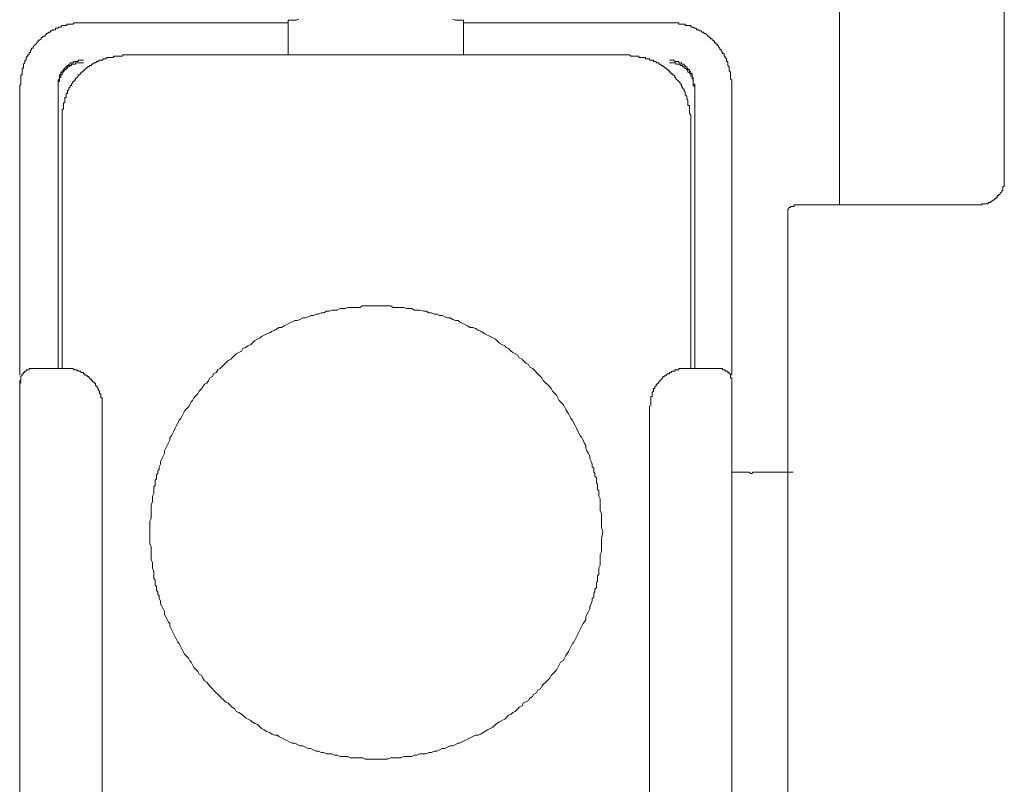
# Model space of a CAD drawing. Units: inches. Extents: x -1637 to 2102, y -322 to 1469.
# Drawn here: x -932 to -854, y 441 to 502 of the extents above; entities that cross this region are included whole.
import ezdxf

# ---------------------------------------------------------------- set-up
doc = ezdxf.new("R2010")
doc.units = ezdxf.units.IN
doc.header["$MEASUREMENT"] = 0
doc.layers.add('图层 1', color=7, linetype='Continuous')

msp = doc.modelspace()

# ---------------------------------------------------------------- linework, layer by layer
at = {"layer": '图层 1', "color": 7, "lineweight": 9}
for points in [[(-853.632, 489.171), (-853.632, 630.209)], [(-866.728, 524.775), (-866.728, 487.176)], [(-909.725, 501.955), (-909.926, 501.857), (-910.141, 501.857), (-910.355, 501.857), (-910.569, 501.857)], [(-910.569, 501.857), (-910.569, 499.115)], [(-896.622, 501.857), (-896.837, 501.857), (-897.051, 501.857), (-897.253, 501.857), (-897.473, 501.955)], [(-896.622, 499.115), (-896.622, 501.857)], [(-926.835, 501.649), (-926.933, 501.649), (-927.147, 501.649), (-927.257, 501.649), (-927.367, 501.649), (-927.477, 501.649), (-927.581, 501.649), (-927.686, 501.539), (-927.783, 501.539), (-927.9, 501.539), (-927.998, 501.539), (-928.096, 501.539), (-928.212, 501.435), (-928.31, 501.435), (-928.42, 501.435), (-928.518, 501.435), (-928.628, 501.324), (-928.732, 501.324), (-928.848, 501.324), (-928.848, 501.22), (-928.946, 501.22), (-929.062, 501.22), (-929.062, 501.11), (-929.16, 501.11), (-929.258, 501.11), (-929.368, 501.012), (-929.466, 501.012), (-929.466, 500.902), (-929.576, 500.902), (-929.68, 500.804), (-929.791, 500.804), (-929.791, 500.7), (-929.889, 500.7), (-929.889, 500.584), (-930.011, 500.584), (-930.109, 500.486), (-930.201, 500.486), (-930.201, 500.376), (-930.317, 500.272), (-930.433, 500.272), (-930.433, 500.162), (-930.531, 500.064), (-930.629, 499.954), (-930.745, 499.856), (-930.843, 499.739), (-930.843, 499.641), (-930.953, 499.641), (-930.953, 499.525), (-931.051, 499.421), (-931.051, 499.305), (-931.161, 499.305), (-931.161, 499.213), (-931.161, 499.115), (-931.272, 499.115), (-931.272, 498.999), (-931.382, 498.901), (-931.382, 498.791), (-931.382, 498.687), (-931.48, 498.687), (-931.48, 498.571), (-931.48, 498.473), (-931.596, 498.369), (-931.596, 498.265), (-931.596, 498.154), (-931.596, 498.05), (-931.694, 498.05), (-931.694, 497.934), (-931.694, 497.836), (-931.694, 497.732), (-931.694, 497.622), (-931.694, 497.53), (-931.81, 497.53), (-931.81, 497.414), (-931.81, 497.316), (-931.81, 497.2), (-931.81, 497.102), (-931.81, 496.888), (-931.81, 496.771), (-931.902, 496.68)], [(-910.569, 501.649), (-926.835, 501.649)], [(-880.246, 501.649), (-896.622, 501.649)], [(-875.296, 496.68), (-875.296, 496.771), (-875.296, 496.888), (-875.296, 497.102), (-875.394, 497.2), (-875.394, 497.316), (-875.394, 497.414), (-875.394, 497.53), (-875.394, 497.622), (-875.394, 497.732), (-875.51, 497.836), (-875.51, 497.934), (-875.51, 498.05), (-875.51, 498.154), (-875.608, 498.265), (-875.608, 498.369), (-875.608, 498.473), (-875.608, 498.571), (-875.706, 498.571), (-875.706, 498.687), (-875.706, 498.791), (-875.816, 498.901), (-875.816, 498.999), (-875.914, 498.999), (-875.914, 499.115), (-875.914, 499.213), (-876.03, 499.213), (-876.03, 499.305), (-876.128, 499.421), (-876.128, 499.525), (-876.238, 499.525), (-876.238, 499.641), (-876.342, 499.739), (-876.342, 499.856), (-876.452, 499.856), (-876.452, 499.954), (-876.562, 499.954), (-876.562, 500.064), (-876.666, 500.064), (-876.666, 500.162), (-876.764, 500.272), (-876.868, 500.272), (-876.868, 500.376), (-876.979, 500.376), (-876.979, 500.486), (-877.083, 500.486), (-877.083, 500.584), (-877.193, 500.584), (-877.291, 500.7), (-877.407, 500.804), (-877.505, 500.804), (-877.505, 500.902), (-877.609, 500.902), (-877.713, 500.902), (-877.713, 501.012), (-877.829, 501.012), (-877.933, 501.11), (-878.043, 501.11), (-878.147, 501.22), (-878.245, 501.22), (-878.355, 501.324), (-878.453, 501.324), (-878.564, 501.324), (-878.564, 501.435), (-878.668, 501.435), (-878.778, 501.435), (-878.876, 501.435), (-878.992, 501.435), (-878.992, 501.539), (-879.09, 501.539), (-879.206, 501.539), (-879.304, 501.539), (-879.402, 501.539), (-879.518, 501.539), (-879.518, 501.649), (-879.616, 501.649), (-879.732, 501.649), (-879.83, 501.649), (-879.94, 501.649), (-880.044, 501.649), (-880.149, 501.649), (-880.246, 501.649)], [(-926.835, 498.687), (-926.933, 498.687), (-927.043, 498.687), (-927.147, 498.687), (-927.257, 498.687), (-927.257, 498.571), (-927.367, 498.571), (-927.477, 498.571), (-927.581, 498.571), (-927.686, 498.473), (-927.783, 498.473), (-927.9, 498.473), (-927.9, 498.369), (-927.998, 498.369), (-927.998, 498.265), (-928.096, 498.265), (-928.212, 498.154), (-928.31, 498.05), (-928.42, 497.934), (-928.42, 497.836), (-928.518, 497.836), (-928.518, 497.732), (-928.628, 497.732), (-928.628, 497.622), (-928.628, 497.53), (-928.732, 497.53), (-928.732, 497.414), (-928.732, 497.316), (-928.732, 497.2), (-928.848, 497.102), (-928.848, 496.992), (-928.848, 496.888), (-928.848, 496.771), (-928.848, 496.68)], [(-923.561, 499.115), (-923.665, 499.115), (-923.763, 498.999), (-923.879, 498.999), (-924.087, 498.999), (-924.191, 498.999), (-924.295, 498.999), (-924.393, 498.999), (-924.509, 498.901), (-924.613, 498.901), (-924.724, 498.901), (-924.828, 498.901), (-924.944, 498.901), (-925.042, 498.791), (-925.134, 498.791), (-925.25, 498.791), (-925.348, 498.687), (-925.458, 498.687), (-925.562, 498.687), (-925.672, 498.571), (-925.776, 498.571), (-925.886, 498.473), (-925.984, 498.473), (-926.101, 498.369), (-926.205, 498.369), (-926.205, 498.265), (-926.315, 498.265), (-926.413, 498.154), (-926.529, 498.154), (-926.529, 498.05), (-926.627, 498.05), (-926.725, 497.934), (-926.835, 497.836), (-926.933, 497.732), (-927.043, 497.732), (-927.043, 497.622), (-927.147, 497.53), (-927.257, 497.53), (-927.257, 497.414), (-927.367, 497.316), (-927.477, 497.2), (-927.477, 497.102), (-927.581, 497.102), (-927.581, 496.992), (-927.686, 496.992), (-927.686, 496.888), (-927.783, 496.771), (-927.783, 496.68), (-927.9, 496.68), (-927.9, 496.576), (-927.998, 496.465), (-927.998, 496.361), (-928.096, 496.251), (-928.096, 496.153), (-928.096, 496.037), (-928.212, 496.037), (-928.212, 495.939), (-928.212, 495.835), (-928.212, 495.731), (-928.31, 495.731), (-928.31, 495.621), (-928.31, 495.517), (-928.31, 495.401), (-928.31, 495.303), (-928.42, 495.303), (-928.42, 495.205), (-928.42, 495.088), (-928.42, 494.997), (-928.42, 494.88), (-928.42, 494.783), (-928.518, 494.783), (-928.518, 494.666), (-928.518, 494.568), (-928.518, 494.458), (-928.518, 494.354), (-928.518, 494.146), (-928.518, 494.042)], [(-923.561, 499.115), (-883.637, 499.115)], [(-878.564, 494.042), (-878.564, 494.146), (-878.564, 494.354), (-878.668, 494.458), (-878.668, 494.568), (-878.668, 494.666), (-878.668, 494.783), (-878.668, 494.88), (-878.668, 494.997), (-878.668, 495.088), (-878.778, 495.088), (-878.778, 495.205), (-878.778, 495.303), (-878.778, 495.401), (-878.778, 495.517), (-878.876, 495.621), (-878.876, 495.731), (-878.876, 495.835), (-878.992, 495.939), (-878.992, 496.037), (-878.992, 496.153), (-879.09, 496.251), (-879.09, 496.361), (-879.206, 496.465), (-879.206, 496.576), (-879.304, 496.576), (-879.304, 496.68), (-879.304, 496.771), (-879.402, 496.771), (-879.402, 496.888), (-879.518, 496.992), (-879.616, 497.102), (-879.732, 497.2), (-879.732, 497.316), (-879.83, 497.316), (-879.83, 497.414), (-879.94, 497.53), (-880.044, 497.53), (-880.044, 497.622), (-880.149, 497.622), (-880.149, 497.732), (-880.246, 497.732), (-880.246, 497.836), (-880.363, 497.836), (-880.363, 497.934), (-880.467, 497.934), (-880.467, 498.05), (-880.577, 498.05), (-880.681, 498.154), (-880.779, 498.154), (-880.779, 498.265), (-880.889, 498.265), (-880.987, 498.369), (-881.097, 498.369), (-881.097, 498.473), (-881.201, 498.473), (-881.311, 498.473), (-881.311, 498.571), (-881.409, 498.571), (-881.525, 498.571), (-881.525, 498.687), (-881.623, 498.687), (-881.733, 498.687), (-881.838, 498.687), (-881.838, 498.791), (-881.935, 498.791), (-882.046, 498.791), (-882.15, 498.791), (-882.15, 498.901), (-882.26, 498.901), (-882.364, 498.901), (-882.474, 498.901), (-882.578, 498.901), (-882.682, 498.901), (-882.682, 498.999), (-882.78, 498.999), (-882.896, 498.999), (-882.994, 498.999), (-883.11, 498.999), (-883.214, 498.999), (-883.312, 498.999), (-883.422, 499.115), (-883.637, 499.115)], [(-878.245, 496.68), (-878.245, 496.771), (-878.355, 496.771), (-878.355, 496.888), (-878.355, 496.992), (-878.355, 497.102), (-878.355, 497.2), (-878.355, 497.316), (-878.453, 497.316), (-878.453, 497.414), (-878.453, 497.53), (-878.453, 497.622), (-878.564, 497.622), (-878.564, 497.732), (-878.668, 497.836), (-878.668, 497.934), (-878.778, 497.934), (-878.778, 498.05), (-878.876, 498.05), (-878.876, 498.154), (-878.992, 498.154), (-878.992, 498.265), (-879.09, 498.265), (-879.09, 498.369), (-879.206, 498.369), (-879.304, 498.369), (-879.304, 498.473), (-879.402, 498.473), (-879.518, 498.473), (-879.518, 498.571), (-879.616, 498.571), (-879.732, 498.571), (-879.83, 498.571), (-879.94, 498.687), (-880.044, 498.687), (-880.149, 498.687), (-880.246, 498.687)], [(-928.848, 496.465), (-928.848, 496.576), (-928.848, 496.68), (-928.848, 496.771), (-928.848, 496.888), (-928.848, 496.992), (-928.732, 496.992), (-928.732, 497.102), (-928.732, 497.2), (-928.732, 497.316), (-928.628, 497.316), (-928.628, 497.414), (-928.628, 497.53), (-928.518, 497.53), (-928.518, 497.622), (-928.518, 497.732), (-928.42, 497.732), (-928.42, 497.836), (-928.31, 497.836), (-928.31, 497.934), (-928.212, 497.934), (-928.212, 498.05), (-928.096, 498.05), (-928.096, 498.154), (-927.998, 498.154), (-927.9, 498.265), (-927.783, 498.265), (-927.783, 498.369), (-927.686, 498.369), (-927.581, 498.369), (-927.477, 498.369), (-927.477, 498.473), (-927.367, 498.473), (-927.257, 498.473), (-927.147, 498.473), (-927.043, 498.473), (-926.933, 498.473), (-926.835, 498.473)], [(-880.246, 498.473), (-880.149, 498.473), (-880.044, 498.473), (-879.94, 498.473), (-879.83, 498.473), (-879.732, 498.473), (-879.732, 498.369), (-879.616, 498.369), (-879.518, 498.369), (-879.402, 498.369), (-879.402, 498.265), (-879.304, 498.265), (-879.206, 498.265), (-879.206, 498.154), (-879.09, 498.154), (-879.09, 498.05), (-878.992, 498.05), (-878.876, 497.934), (-878.778, 497.836), (-878.778, 497.732), (-878.668, 497.732), (-878.668, 497.622), (-878.564, 497.622), (-878.564, 497.53), (-878.564, 497.414), (-878.453, 497.414), (-878.453, 497.316), (-878.453, 497.2), (-878.355, 497.2), (-878.355, 497.102), (-878.355, 496.992), (-878.355, 496.888), (-878.355, 496.771), (-878.355, 496.68), (-878.245, 496.576), (-878.245, 496.465)], [(-931.902, 478.725), (-931.902, 496.68)], [(-928.848, 496.68), (-928.848, 478.725)], [(-878.245, 478.725), (-878.245, 496.68)], [(-875.296, 496.68), (-875.296, 478.725)], [(-928.518, 474.172), (-928.518, 494.042)], [(-878.564, 494.042), (-878.564, 474.172)], [(-855.64, 487.176), (-855.536, 487.176), (-855.431, 487.176), (-855.431, 487.274), (-855.334, 487.274), (-855.217, 487.274), (-855.119, 487.274), (-855.009, 487.274), (-854.905, 487.274), (-854.905, 487.366), (-854.795, 487.366), (-854.691, 487.366), (-854.691, 487.482), (-854.593, 487.482), (-854.489, 487.58), (-854.379, 487.58), (-854.379, 487.696), (-854.269, 487.696), (-854.269, 487.8), (-854.165, 487.8), (-854.165, 487.916), (-854.055, 487.916), (-854.055, 488.014), (-853.951, 488.014), (-853.951, 488.124), (-853.84, 488.222), (-853.84, 488.332), (-853.742, 488.332), (-853.742, 488.43), (-853.742, 488.547), (-853.742, 488.645), (-853.632, 488.645), (-853.632, 488.761), (-853.632, 488.859), (-853.632, 488.963), (-853.632, 489.073), (-853.632, 489.171)], [(-870.639, 487.06), (-870.639, 486.962), (-870.749, 486.962), (-870.749, 486.845), (-870.847, 486.845), (-870.847, 486.747), (-870.847, 486.637)], [(-870.639, 487.06), (-870.639, 487.06)], [(-870.541, 487.06), (-870.639, 487.06)], [(-870.541, 487.06), (-870.541, 487.06)], [(-870.541, 487.06), (-870.541, 487.06)], [(-870.541, 487.06), (-870.541, 487.06)], [(-870.541, 487.06), (-870.541, 487.06)], [(-870.541, 487.06), (-870.541, 487.06)], [(-870.541, 487.06), (-870.541, 487.06)], [(-870.541, 487.06), (-870.541, 487.06)], [(-870.541, 487.06), (-870.541, 487.06)], [(-870.541, 487.06), (-870.541, 487.06)], [(-870.541, 487.06), (-870.541, 487.06)], [(-870.541, 487.06), (-870.541, 487.06)], [(-870.541, 487.06), (-870.541, 487.06)], [(-870.541, 487.06), (-870.541, 487.06)], [(-870.424, 487.06), (-870.541, 487.06)], [(-870.424, 487.06), (-870.424, 487.06)], [(-870.327, 487.06), (-870.424, 487.06)], [(-870.424, 487.06), (-870.424, 487.06)], [(-870.424, 487.06), (-870.424, 487.06)], [(-870.424, 487.06), (-870.424, 487.06)], [(-870.424, 487.06), (-870.424, 487.06)], [(-870.424, 487.06), (-870.424, 487.06)], [(-870.424, 487.06), (-870.424, 487.06)], [(-870.424, 487.06), (-870.424, 487.06)], [(-870.424, 487.06), (-870.424, 487.06)], [(-870.424, 487.06), (-870.424, 487.06)], [(-870.424, 487.06), (-870.424, 487.06)], [(-870.424, 487.06), (-870.424, 487.06)], [(-870.424, 487.06), (-870.424, 487.06)], [(-870.424, 487.06), (-870.424, 487.06)], [(-870.424, 487.06), (-870.424, 487.06)], [(-870.424, 487.06), (-870.424, 487.06)], [(-870.424, 487.06), (-870.424, 487.06)], [(-870.424, 487.06), (-870.424, 487.06)], [(-870.424, 487.06), (-870.424, 487.06)], [(-870.424, 487.06), (-870.424, 487.06)], [(-870.424, 487.06), (-870.424, 487.06)], [(-870.424, 487.06), (-870.424, 487.06)], [(-870.424, 487.06), (-870.424, 487.06)], [(-870.424, 487.06), (-870.424, 487.06)], [(-870.327, 487.176), (-870.327, 487.176)], [(-870.327, 487.176), (-870.327, 487.176)], [(-870.327, 487.176), (-870.327, 487.176)], [(-870.327, 487.176), (-870.327, 487.176)], [(-870.327, 487.176), (-870.327, 487.176)], [(-870.327, 487.176), (-870.327, 487.176)], [(-870.327, 487.176), (-870.327, 487.176)], [(-870.327, 487.176), (-870.327, 487.176)], [(-870.327, 487.176), (-870.327, 487.176)], [(-870.327, 487.176), (-870.327, 487.176)], [(-870.327, 487.176), (-870.327, 487.176)], [(-870.327, 487.176), (-870.327, 487.176)], [(-870.327, 487.176), (-870.327, 487.176)], [(-870.327, 487.176), (-870.327, 487.176)], [(-870.327, 487.176), (-870.327, 487.176)], [(-870.327, 487.176), (-870.327, 487.176)], [(-870.327, 487.176), (-870.327, 487.176)], [(-870.21, 487.176), (-870.327, 487.176)], [(-870.327, 487.176), (-870.327, 487.06)], [(-870.327, 487.06), (-870.327, 487.06)], [(-870.327, 487.06), (-870.327, 487.06)], [(-870.327, 487.06), (-870.327, 487.06)], [(-870.327, 487.06), (-870.327, 487.06)], [(-870.327, 487.06), (-870.327, 487.06)], [(-870.327, 487.06), (-870.327, 487.06)], [(-870.327, 487.06), (-870.327, 487.06)], [(-870.327, 487.06), (-870.327, 487.06)], [(-870.327, 487.06), (-870.327, 487.06)], [(-870.327, 487.06), (-870.327, 487.06)], [(-870.327, 487.06), (-870.327, 487.06)], [(-870.327, 487.06), (-870.327, 487.06)], [(-870.327, 487.06), (-870.327, 487.06)], [(-870.327, 487.06), (-870.327, 487.06)], [(-870.21, 487.176), (-870.21, 487.176)], [(-870.21, 487.176), (-870.21, 487.176)], [(-870.21, 487.176), (-870.21, 487.176)], [(-870.21, 487.176), (-870.21, 487.176)], [(-870.21, 487.176), (-870.21, 487.176)], [(-870.21, 487.176), (-870.21, 487.176)], [(-870.21, 487.176), (-870.21, 487.176)], [(-870.21, 487.176), (-870.21, 487.176)], [(-870.21, 487.176), (-870.21, 487.176)], [(-870.21, 487.176), (-870.21, 487.176)], [(-870.21, 487.176), (-870.21, 487.176)], [(-870.21, 487.176), (-870.21, 487.176)], [(-870.21, 487.176), (-870.21, 487.176)], [(-870.21, 487.176), (-870.21, 487.176)], [(-870.21, 487.176), (-870.21, 487.176)], [(-870.21, 487.176), (-870.21, 487.176)], [(-870.21, 487.176), (-870.21, 487.176)], [(-870.21, 487.176), (-870.21, 487.176)], [(-870.21, 487.176), (-870.21, 487.176)], [(-870.21, 487.176), (-870.21, 487.176)], [(-870.21, 487.176), (-870.21, 487.176)], [(-870.21, 487.176), (-870.21, 487.176)], [(-870.21, 487.176), (-870.21, 487.176)], [(-870.21, 487.176), (-870.21, 487.176)], [(-870.21, 487.176), (-870.21, 487.176)], [(-870.21, 487.176), (-870.21, 487.176)], [(-870.21, 487.176), (-870.21, 487.176)], [(-870.21, 487.176), (-870.21, 487.176)], [(-870.21, 487.176), (-870.21, 487.176)], [(-870.21, 487.176), (-870.21, 487.176)], [(-870.21, 487.176), (-870.21, 487.176)], [(-870.112, 487.176), (-870.21, 487.176)], [(-870.112, 487.176), (-870.112, 487.176)], [(-870.112, 487.176), (-870.112, 487.176)], [(-870.112, 487.176), (-870.112, 487.176)], [(-870.112, 487.176), (-870.112, 487.176)], [(-870.112, 487.176), (-870.112, 487.176)], [(-870.112, 487.176), (-870.112, 487.176)], [(-870.112, 487.176), (-870.112, 487.176)], [(-870.112, 487.176), (-870.112, 487.176)], [(-870.112, 487.176), (-870.112, 487.176)], [(-870.112, 487.176), (-870.112, 487.176)], [(-870.112, 487.176), (-870.112, 487.176)], [(-870.112, 487.176), (-870.112, 487.176)], [(-870.112, 487.176), (-870.112, 487.176)], [(-870.112, 487.176), (-870.112, 487.176)], [(-870.112, 487.176), (-870.112, 487.176)], [(-870.112, 487.176), (-870.112, 487.176)], [(-870.112, 487.176), (-870.112, 487.176)], [(-870.112, 487.176), (-870.112, 487.176)], [(-870.112, 487.176), (-870.112, 487.176)], [(-870.112, 487.176), (-870.112, 487.176)], [(-870.112, 487.176), (-870.112, 487.176)], [(-870.112, 487.176), (-870.112, 487.176)], [(-870.112, 487.176), (-870.112, 487.176)], [(-870.112, 487.176), (-870.112, 487.176)], [(-870.112, 487.176), (-870.112, 487.176)], [(-870.112, 487.176), (-870.112, 487.176)], [(-870.112, 487.176), (-870.112, 487.176)], [(-870.112, 487.176), (-870.112, 487.176)], [(-870.112, 487.176), (-870.112, 487.176)], [(-870.008, 487.176), (-870.112, 487.176)], [(-869.898, 487.176), (-870.008, 487.176)], [(-870.008, 487.176), (-870.008, 487.176)], [(-870.008, 487.176), (-870.008, 487.176)], [(-870.008, 487.176), (-870.008, 487.176)], [(-870.008, 487.176), (-870.008, 487.176)], [(-870.008, 487.176), (-870.008, 487.176)], [(-870.008, 487.176), (-870.008, 487.176)], [(-870.008, 487.176), (-870.008, 487.176)], [(-870.008, 487.176), (-870.008, 487.176)], [(-870.008, 487.176), (-870.008, 487.176)], [(-870.008, 487.176), (-870.008, 487.176)], [(-870.008, 487.176), (-870.008, 487.176)], [(-870.008, 487.176), (-870.008, 487.176)], [(-870.008, 487.176), (-870.008, 487.176)], [(-870.008, 487.176), (-870.008, 487.176)], [(-870.008, 487.176), (-870.008, 487.176)], [(-870.008, 487.176), (-870.008, 487.176)], [(-870.008, 487.176), (-870.008, 487.176)], [(-870.008, 487.176), (-870.008, 487.176)], [(-870.008, 487.176), (-870.008, 487.176)], [(-870.008, 487.176), (-870.008, 487.176)], [(-869.898, 487.176), (-869.898, 487.176)], [(-869.898, 487.176), (-869.898, 487.176)], [(-869.898, 487.176), (-869.898, 487.176)], [(-869.898, 487.176), (-869.898, 487.176)], [(-869.898, 487.176), (-869.898, 487.176)], [(-869.898, 487.176), (-869.898, 487.176)], [(-869.898, 487.176), (-869.898, 487.176)], [(-869.898, 487.176), (-869.898, 487.176)], [(-869.898, 487.176), (-869.898, 487.176)], [(-869.898, 487.176), (-869.898, 487.176)], [(-869.898, 487.176), (-869.898, 487.176)], [(-869.898, 487.176), (-869.898, 487.176)], [(-869.898, 487.176), (-869.898, 487.176)], [(-869.898, 487.176), (-869.898, 487.176)], [(-869.898, 487.176), (-869.898, 487.176)], [(-869.898, 487.176), (-869.898, 487.176)], [(-869.898, 487.176), (-869.898, 487.176)], [(-869.898, 487.176), (-869.898, 487.176)], [(-869.898, 487.176), (-869.898, 487.176)], [(-869.898, 487.176), (-869.898, 487.176)], [(-869.898, 487.176), (-869.898, 487.176)], [(-869.8, 487.176), (-869.898, 487.176)], [(-869.8, 487.176), (-869.8, 487.176)], [(-869.8, 487.176), (-869.8, 487.176)], [(-869.8, 487.176), (-869.8, 487.176)], [(-869.8, 487.176), (-869.8, 487.176)], [(-869.8, 487.176), (-869.8, 487.176)], [(-869.8, 487.176), (-869.8, 487.176)], [(-869.8, 487.176), (-869.8, 487.176)], [(-869.8, 487.176), (-869.8, 487.176)], [(-869.8, 487.176), (-869.8, 487.176)], [(-869.8, 487.176), (-869.8, 487.176)], [(-869.8, 487.176), (-869.8, 487.176)], [(-869.8, 487.176), (-869.8, 487.176)], [(-869.8, 487.176), (-869.8, 487.176)], [(-869.69, 487.176), (-869.8, 487.176)], [(-869.69, 487.176), (-869.69, 487.176)], [(-869.69, 487.176), (-869.69, 487.176)], [(-869.69, 487.176), (-869.69, 487.176)], [(-869.69, 487.176), (-869.69, 487.176)], [(-869.69, 487.176), (-869.69, 487.176)], [(-869.69, 487.176), (-869.69, 487.176)], [(-869.69, 487.176), (-869.69, 487.176)], [(-869.69, 487.176), (-869.69, 487.176)], [(-869.69, 487.176), (-869.69, 487.176)], [(-869.69, 487.176), (-869.69, 487.176)], [(-869.69, 487.176), (-869.69, 487.176)], [(-869.69, 487.176), (-869.69, 487.176)], [(-869.69, 487.176), (-869.69, 487.176)], [(-869.586, 487.176), (-869.69, 487.176)], [(-869.586, 487.176), (-869.586, 487.176)], [(-869.586, 487.176), (-869.586, 487.176)], [(-869.586, 487.176), (-869.586, 487.176)], [(-869.586, 487.176), (-869.586, 487.176)], [(-869.586, 487.176), (-869.586, 487.176)], [(-869.586, 487.176), (-869.586, 487.176)], [(-869.586, 487.176), (-869.586, 487.176)], [(-869.586, 487.176), (-869.586, 487.176)], [(-869.586, 487.176), (-869.586, 487.176)], [(-869.476, 487.176), (-869.586, 487.176)], [(-869.476, 487.176), (-869.476, 487.176)], [(-869.476, 487.176), (-869.476, 487.176)], [(-869.476, 487.176), (-869.476, 487.176)], [(-869.476, 487.176), (-869.476, 487.176)], [(-869.476, 487.176), (-869.476, 487.176)], [(-869.476, 487.176), (-869.476, 487.176)], [(-869.476, 487.176), (-869.476, 487.176)], [(-869.378, 487.176), (-869.476, 487.176)], [(-869.378, 487.176), (-869.378, 487.176)], [(-869.378, 487.176), (-869.378, 487.176)], [(-869.378, 487.176), (-869.378, 487.176)], [(-869.378, 487.176), (-869.378, 487.176)], [(-869.378, 487.176), (-869.378, 487.176)], [(-869.262, 487.176), (-869.378, 487.176)], [(-869.262, 487.176), (-869.262, 487.176)], [(-869.262, 487.176), (-869.262, 487.176)], [(-869.262, 487.176), (-869.262, 487.176)], [(-869.262, 487.176), (-869.262, 487.176)], [(-869.262, 487.176), (-869.262, 487.176)], [(-869.164, 487.176), (-869.262, 487.176)], [(-869.164, 487.176), (-869.164, 487.176)], [(-869.164, 487.176), (-869.164, 487.176)], [(-869.164, 487.176), (-869.164, 487.176)], [(-869.164, 487.176), (-869.164, 487.176)], [(-869.164, 487.176), (-869.164, 487.176)], [(-869.054, 487.176), (-869.164, 487.176)], [(-869.164, 487.176), (-869.164, 487.176)], [(-869.164, 487.176), (-869.164, 487.176)], [(-869.054, 487.176), (-869.054, 487.176)], [(-869.054, 487.176), (-869.054, 487.176)], [(-865.89, 487.176), (-866.104, 487.176), (-866.324, 487.176), (-866.63, 487.176), (-866.845, 487.176), (-867.053, 487.176), (-867.359, 487.176), (-867.579, 487.176), (-867.793, 487.176), (-868.105, 487.176), (-868.313, 487.176), (-868.527, 487.176), (-868.858, 487.176), (-869.054, 487.176)], [(-855.64, 487.176), (-865.89, 487.176)], [(-870.847, 417.125), (-870.847, 486.637)], [(-885.534, 461.168), (-885.644, 461.596), (-885.644, 462.024), (-885.644, 462.239), (-885.644, 462.447), (-885.644, 462.661), (-885.748, 462.869), (-885.748, 463.089), (-885.748, 463.303), (-885.748, 463.609), (-885.748, 463.817), (-885.864, 464.032), (-885.864, 464.246), (-885.864, 464.35), (-885.864, 464.46), (-885.962, 464.558), (-885.962, 464.668), (-885.962, 464.772), (-885.962, 464.882), (-885.962, 464.98), (-886.054, 465.096), (-886.054, 465.194), (-886.054, 465.292), (-886.054, 465.402), (-886.054, 465.5), (-886.17, 465.623), (-886.17, 465.721), (-886.17, 465.831), (-886.268, 465.935), (-886.268, 466.045), (-886.268, 466.143), (-886.268, 466.253), (-886.384, 466.351), (-886.384, 466.565), (-886.482, 466.779), (-886.592, 466.993), (-886.592, 467.208), (-886.696, 467.416), (-886.807, 467.63), (-886.898, 467.826), (-886.898, 468.04), (-887.021, 468.26), (-887.119, 468.474), (-887.217, 468.682), (-887.333, 468.793), (-887.431, 468.988), (-887.547, 469.203), (-887.645, 469.417), (-887.749, 469.631), (-887.853, 469.839), (-887.963, 470.053), (-888.067, 470.163), (-888.177, 470.365), (-888.275, 470.573), (-888.398, 470.794), (-888.496, 470.904), (-888.587, 471.118), (-888.704, 471.32), (-888.912, 471.522), (-889.016, 471.638), (-889.126, 471.852), (-889.23, 472.06), (-889.34, 472.165), (-889.548, 472.373), (-889.652, 472.587), (-889.769, 472.703), (-889.983, 472.917), (-890.081, 473.009), (-890.289, 473.223), (-890.387, 473.444), (-890.497, 473.541), (-890.711, 473.756), (-890.815, 473.86), (-891.035, 474.074), (-891.139, 474.172), (-891.353, 474.288), (-891.451, 474.484), (-891.666, 474.6), (-891.88, 474.814), (-891.972, 474.912), (-892.192, 475.022), (-892.302, 475.237), (-892.516, 475.334), (-892.712, 475.451), (-892.822, 475.543), (-893.036, 475.757), (-893.244, 475.855), (-893.348, 475.971), (-893.563, 476.075), (-893.771, 476.185), (-893.985, 476.393), (-894.083, 476.497), (-894.297, 476.607), (-894.505, 476.705), (-894.719, 476.822), (-894.933, 476.919), (-895.05, 477.017), (-895.246, 477.134), (-895.46, 477.225), (-895.668, 477.348), (-895.882, 477.446), (-896.096, 477.446), (-896.31, 477.556), (-896.518, 477.66), (-896.733, 477.77), (-896.947, 477.874), (-897.051, 477.984), (-897.253, 477.984), (-897.473, 478.082), (-897.687, 478.192), (-897.901, 478.192), (-898.103, 478.29), (-898.318, 478.394), (-898.532, 478.394), (-898.74, 478.504), (-898.954, 478.504), (-899.156, 478.608), (-899.37, 478.608), (-899.578, 478.725), (-899.786, 478.725), (-900.117, 478.823), (-900.331, 478.823), (-900.527, 478.823), (-900.735, 478.933), (-900.949, 478.933), (-901.163, 478.933), (-901.377, 479.031), (-901.592, 479.031), (-901.806, 479.031), (-902.014, 479.031), (-902.222, 479.031), (-902.436, 479.147), (-902.656, 479.147), (-902.871, 479.147), (-903.177, 479.147), (-903.391, 479.147), (-903.599, 479.147), (-903.813, 479.147), (-904.027, 479.147), (-904.235, 479.147), (-904.437, 479.147), (-904.651, 479.147), (-904.859, 479.031), (-905.067, 479.031), (-905.288, 479.031), (-905.594, 479.031), (-905.808, 479.031), (-906.022, 478.933), (-906.23, 478.933), (-906.438, 478.933), (-906.659, 478.823), (-906.873, 478.823), (-907.087, 478.823), (-907.295, 478.725), (-907.503, 478.725), (-907.717, 478.608), (-907.938, 478.608), (-908.146, 478.504), (-908.341, 478.504), (-908.556, 478.394), (-908.77, 478.394), (-908.978, 478.29), (-909.198, 478.192), (-909.406, 478.192), (-909.62, 478.082), (-909.829, 477.984), (-910.043, 477.984), (-910.251, 477.874), (-910.471, 477.77), (-910.679, 477.66), (-910.875, 477.556), (-911.089, 477.446), (-911.303, 477.446), (-911.414, 477.348), (-911.622, 477.225), (-911.842, 477.134), (-912.056, 477.017), (-912.252, 476.919), (-912.46, 476.822), (-912.674, 476.705), (-912.79, 476.607), (-912.998, 476.497), (-913.213, 476.393), (-913.427, 476.185), (-913.525, 476.075), (-913.739, 475.971), (-913.953, 475.855), (-914.155, 475.757), (-914.259, 475.543), (-914.479, 475.451), (-914.694, 475.334), (-914.792, 475.237), (-915, 475.022), (-915.11, 474.912), (-915.324, 474.814), (-915.538, 474.6), (-915.642, 474.484), (-915.85, 474.288), (-915.96, 474.172), (-916.162, 474.074), (-916.272, 473.86), (-916.487, 473.756), (-916.578, 473.541), (-916.793, 473.444), (-916.903, 473.223), (-917.013, 473.009), (-917.221, 472.917), (-917.337, 472.703), (-917.429, 472.587), (-917.643, 472.373), (-917.741, 472.165), (-917.857, 472.06), (-918.066, 471.852), (-918.17, 471.638), (-918.28, 471.522), (-918.384, 471.32), (-918.494, 471.118), (-918.696, 470.904), (-918.806, 470.794), (-918.91, 470.573), (-919.02, 470.365), (-919.124, 470.163), (-919.228, 470.053), (-919.326, 469.839), (-919.442, 469.631), (-919.546, 469.417), (-919.657, 469.203), (-919.761, 468.988), (-919.871, 468.793), (-919.963, 468.682), (-919.963, 468.474), (-920.067, 468.26), (-920.183, 468.04), (-920.281, 467.826), (-920.391, 467.63), (-920.391, 467.416), (-920.495, 467.208), (-920.605, 466.993), (-920.709, 466.779), (-920.709, 466.565), (-920.819, 466.351), (-920.819, 466.253), (-920.819, 466.143), (-920.917, 466.045), (-920.917, 465.935), (-920.917, 465.831), (-921.034, 465.721), (-921.034, 465.623), (-921.034, 465.5), (-921.034, 465.402), (-921.131, 465.292), (-921.131, 465.194), (-921.131, 465.096), (-921.131, 464.98), (-921.131, 464.882), (-921.229, 464.772), (-921.229, 464.668), (-921.229, 464.558), (-921.229, 464.46), (-921.229, 464.35), (-921.229, 464.246), (-921.346, 464.032), (-921.346, 463.817), (-921.346, 463.609), (-921.444, 463.303), (-921.444, 463.089), (-921.444, 462.869), (-921.444, 462.661), (-921.444, 462.447), (-921.444, 462.239), (-921.554, 462.024), (-921.554, 461.596), (-921.554, 461.168)], [(-931.902, 473.652), (-931.902, 473.756), (-931.902, 473.86), (-931.902, 473.964), (-931.902, 474.074), (-931.902, 474.172), (-931.902, 474.288), (-931.902, 474.386), (-931.902, 474.484), (-931.902, 474.6), (-931.902, 474.698), (-931.902, 474.814), (-931.902, 474.912), (-931.902, 475.022), (-931.902, 475.126), (-931.902, 475.237), (-931.902, 475.334), (-931.902, 475.451), (-931.902, 475.543), (-931.902, 475.64), (-931.902, 475.757), (-931.902, 475.855), (-931.902, 475.971), (-931.902, 476.075), (-931.902, 476.185), (-931.902, 476.289), (-931.902, 476.393), (-931.902, 476.497), (-931.902, 476.607), (-931.902, 476.705), (-931.902, 476.822), (-931.902, 476.919), (-931.902, 477.017), (-931.902, 477.134), (-931.902, 477.225), (-931.902, 477.348), (-931.902, 477.446), (-931.902, 477.556), (-931.902, 477.66), (-931.902, 477.874), (-931.902, 478.082), (-931.902, 478.29), (-931.902, 478.725)], [(-928.848, 478.725), (-928.848, 478.394), (-928.848, 478.082), (-928.848, 477.874), (-928.848, 477.77), (-928.848, 477.556), (-928.848, 477.446), (-928.848, 477.225), (-928.848, 477.134), (-928.848, 476.919), (-928.848, 476.822), (-928.848, 476.607), (-928.848, 476.497), (-928.848, 476.289), (-928.848, 476.185), (-928.848, 476.075), (-928.848, 475.971), (-928.848, 475.855), (-928.848, 475.757), (-928.848, 475.64), (-928.848, 475.543), (-928.848, 475.451), (-928.848, 475.334), (-928.848, 475.237), (-928.848, 475.126), (-928.848, 475.022), (-928.848, 474.912), (-928.848, 474.814), (-928.848, 474.698), (-928.848, 474.6), (-928.848, 474.484), (-928.848, 474.386), (-928.848, 474.288), (-928.848, 474.172)], [(-878.245, 474.172), (-878.245, 474.288), (-878.245, 474.386), (-878.245, 474.484), (-878.245, 474.6), (-878.245, 474.698), (-878.245, 474.814), (-878.245, 474.912), (-878.245, 475.022), (-878.245, 475.126), (-878.245, 475.237), (-878.245, 475.334), (-878.245, 475.451), (-878.245, 475.543), (-878.245, 475.64), (-878.245, 475.757), (-878.245, 475.855), (-878.245, 475.971), (-878.245, 476.075), (-878.245, 476.185), (-878.245, 476.289), (-878.245, 476.497), (-878.245, 476.607), (-878.245, 476.822), (-878.245, 476.919), (-878.245, 477.134), (-878.245, 477.225), (-878.245, 477.446), (-878.245, 477.556), (-878.245, 477.77), (-878.245, 477.874), (-878.245, 478.082), (-878.245, 478.394), (-878.245, 478.725)], [(-875.296, 478.725), (-875.296, 478.29), (-875.296, 478.082), (-875.296, 477.874), (-875.296, 477.66), (-875.296, 477.556), (-875.296, 477.446), (-875.296, 477.348), (-875.296, 477.225), (-875.296, 477.134), (-875.296, 477.017), (-875.296, 476.919), (-875.296, 476.822), (-875.296, 476.705), (-875.296, 476.607), (-875.296, 476.497), (-875.296, 476.393), (-875.296, 476.289), (-875.296, 476.185), (-875.296, 476.075), (-875.296, 475.971), (-875.296, 475.855), (-875.296, 475.757), (-875.296, 475.64), (-875.296, 475.543), (-875.296, 475.451), (-875.296, 475.334), (-875.296, 475.237), (-875.296, 475.126), (-875.296, 475.022), (-875.296, 474.912), (-875.296, 474.814), (-875.296, 474.698), (-875.296, 474.6), (-875.296, 474.484), (-875.296, 474.386), (-875.296, 474.288), (-875.296, 474.172), (-875.296, 474.074), (-875.296, 473.964), (-875.296, 473.86), (-875.296, 473.756), (-875.296, 473.652)], [(-931.81, 473.541), (-931.81, 473.444), (-931.81, 473.321), (-931.81, 473.223), (-931.902, 473.223), (-931.902, 473.125), (-931.81, 473.125), (-931.81, 473.009)], [(-928.848, 474.172), (-928.946, 474.172), (-929.062, 474.172), (-929.16, 474.172), (-929.258, 474.172), (-929.368, 474.172), (-929.466, 474.172), (-929.576, 474.172), (-929.68, 474.172), (-929.791, 474.172), (-929.889, 474.172), (-930.011, 474.172), (-930.109, 474.172), (-930.201, 474.172), (-930.317, 474.172), (-930.433, 474.172), (-930.531, 474.172), (-930.629, 474.172), (-930.745, 474.172), (-930.843, 474.172), (-930.953, 474.172), (-931.051, 474.172), (-931.161, 474.172), (-931.161, 474.074), (-931.272, 474.074), (-931.382, 474.074), (-931.382, 473.964), (-931.48, 473.964), (-931.48, 473.86), (-931.596, 473.86), (-931.596, 473.756), (-931.694, 473.756), (-931.694, 473.652), (-931.81, 473.541)], [(-928.848, 474.172), (-928.31, 474.172)], [(-927.257, 473.964), (-927.367, 474.074), (-927.477, 474.074), (-927.581, 474.074), (-927.686, 474.172), (-927.783, 474.172), (-927.9, 474.172), (-927.998, 474.172), (-928.096, 474.172), (-928.212, 474.172), (-928.31, 474.172)], [(-925.348, 471.216), (-925.348, 471.32), (-925.348, 471.424), (-925.348, 471.522), (-925.348, 471.638), (-925.348, 471.736), (-925.348, 471.852), (-925.458, 471.852), (-925.458, 471.95), (-925.458, 472.06), (-925.458, 472.165), (-925.562, 472.165), (-925.562, 472.275), (-925.562, 472.373), (-925.672, 472.489), (-925.672, 472.587), (-925.776, 472.703), (-925.776, 472.801), (-925.886, 472.801), (-925.886, 472.917), (-925.886, 473.009), (-925.984, 473.009), (-925.984, 473.125), (-926.101, 473.125), (-926.101, 473.223), (-926.205, 473.223), (-926.205, 473.321), (-926.315, 473.321), (-926.315, 473.444), (-926.413, 473.444), (-926.413, 473.541), (-926.529, 473.541), (-926.529, 473.652), (-926.627, 473.652), (-926.725, 473.652), (-926.725, 473.756), (-926.835, 473.756), (-926.835, 473.86), (-926.933, 473.86), (-927.043, 473.86), (-927.043, 473.964), (-927.147, 473.964), (-927.257, 473.964)], [(-880.044, 473.964), (-880.149, 473.86), (-880.246, 473.86), (-880.246, 473.756), (-880.363, 473.756), (-880.467, 473.756), (-880.467, 473.652), (-880.577, 473.652), (-880.681, 473.541), (-880.779, 473.541), (-880.779, 473.444), (-880.889, 473.321), (-880.987, 473.223), (-881.097, 473.125), (-881.097, 473.009), (-881.201, 473.009), (-881.201, 472.917), (-881.311, 472.917), (-881.311, 472.801), (-881.409, 472.703), (-881.409, 472.587), (-881.525, 472.587), (-881.525, 472.489), (-881.525, 472.373), (-881.623, 472.275), (-881.623, 472.165), (-881.623, 472.06), (-881.623, 471.95), (-881.733, 471.95), (-881.733, 471.852), (-881.733, 471.736), (-881.733, 471.638), (-881.733, 471.522), (-881.733, 471.424), (-881.733, 471.32), (-881.733, 471.216)], [(-878.778, 474.172), (-878.876, 474.172), (-878.992, 474.172), (-879.09, 474.172), (-879.206, 474.172), (-879.304, 474.172), (-879.402, 474.172), (-879.518, 474.172), (-879.518, 474.074), (-879.616, 474.074), (-879.732, 474.074), (-879.83, 474.074), (-879.83, 473.964), (-879.94, 473.964), (-880.044, 473.964)], [(-878.245, 474.172), (-878.778, 474.172)], [(-875.394, 473.541), (-875.394, 473.652), (-875.394, 473.756), (-875.51, 473.756), (-875.51, 473.86), (-875.608, 473.86), (-875.608, 473.964), (-875.706, 473.964), (-875.816, 473.964), (-875.816, 474.074), (-875.914, 474.074), (-876.03, 474.074), (-876.03, 474.172), (-876.128, 474.172), (-876.238, 474.172), (-876.342, 474.172), (-876.452, 474.172), (-876.562, 474.172), (-876.666, 474.172), (-876.764, 474.172), (-876.868, 474.172), (-876.979, 474.172), (-877.083, 474.172), (-877.193, 474.172), (-877.291, 474.172), (-877.407, 474.172), (-877.505, 474.172), (-877.609, 474.172), (-877.713, 474.172), (-877.829, 474.172), (-877.933, 474.172), (-878.043, 474.172), (-878.147, 474.172), (-878.245, 474.172)], [(-875.296, 473.009), (-875.296, 473.125), (-875.296, 473.223), (-875.296, 473.321), (-875.296, 473.444), (-875.394, 473.444), (-875.394, 473.541)], [(-931.902, 425.998), (-931.902, 473.125)], [(-875.296, 473.125), (-875.296, 425.998)], [(-925.348, 471.216), (-925.348, 428.214)], [(-881.838, 428.214), (-881.838, 471.216)], [(-875.296, 465.935), (-875.179, 465.935), (-875.075, 465.935), (-874.965, 465.935), (-874.873, 465.935), (-874.757, 465.935), (-874.659, 465.935), (-874.543, 465.935), (-874.445, 465.935), (-874.335, 465.935), (-874.231, 465.935), (-874.133, 465.935), (-874.029, 465.935), (-873.919, 465.935), (-873.809, 465.831), (-873.711, 465.831), (-873.594, 465.935), (-873.497, 465.935), (-873.38, 465.935), (-873.282, 465.935)], [(-873.282, 465.935), (-870.424, 465.935)], [(-921.554, 461.168), (-921.554, 460.654), (-921.554, 460.219), (-921.444, 460.011), (-921.444, 459.797), (-921.444, 459.601), (-921.444, 459.387), (-921.444, 459.179), (-921.444, 458.965), (-921.346, 458.75), (-921.346, 458.536), (-921.346, 458.328), (-921.229, 458.016), (-921.229, 457.906), (-921.229, 457.802), (-921.229, 457.686), (-921.229, 457.594), (-921.229, 457.477), (-921.131, 457.38), (-921.131, 457.263), (-921.131, 457.165), (-921.131, 457.067), (-921.131, 456.951), (-921.034, 456.853), (-921.034, 456.743), (-921.034, 456.645), (-921.034, 456.529), (-920.917, 456.425), (-920.917, 456.315), (-920.917, 456.211), (-920.819, 456.101), (-920.819, 456.003), (-920.819, 455.893), (-920.709, 455.691), (-920.709, 455.476), (-920.605, 455.268), (-920.495, 455.054), (-920.391, 454.84), (-920.391, 454.626), (-920.281, 454.418), (-920.183, 454.21), (-920.067, 453.995), (-919.963, 453.898), (-919.963, 453.677), (-919.871, 453.463), (-919.761, 453.261), (-919.657, 453.047), (-919.546, 452.833), (-919.442, 452.619), (-919.326, 452.41), (-919.228, 452.306), (-919.124, 452.092), (-919.02, 451.878), (-918.91, 451.676), (-918.806, 451.462), (-918.696, 451.364), (-918.494, 451.144), (-918.384, 450.93), (-918.28, 450.825), (-918.17, 450.624), (-918.066, 450.409), (-917.857, 450.195), (-917.741, 450.085), (-917.643, 449.871), (-917.429, 449.773), (-917.337, 449.559), (-917.221, 449.345), (-917.013, 449.247), (-916.903, 449.039), (-916.793, 448.928), (-916.578, 448.714), (-916.487, 448.61), (-916.272, 448.396), (-916.162, 448.286), (-915.96, 448.09), (-915.85, 447.974), (-915.642, 447.766), (-915.538, 447.662), (-915.324, 447.552), (-915.11, 447.343), (-915, 447.239), (-914.792, 447.123), (-914.694, 446.909), (-914.479, 446.811), (-914.259, 446.695), (-914.155, 446.603), (-913.953, 446.389), (-913.739, 446.291), (-913.525, 446.181), (-913.427, 446.077), (-913.213, 445.96), (-912.998, 445.856), (-912.79, 445.648), (-912.674, 445.538), (-912.46, 445.44), (-912.252, 445.324), (-912.056, 445.226), (-911.842, 445.11), (-911.622, 445.012), (-911.414, 445.012), (-911.303, 444.92), (-911.089, 444.804), (-910.875, 444.7), (-910.679, 444.59), (-910.471, 444.486), (-910.251, 444.375), (-910.043, 444.375), (-909.829, 444.271), (-909.62, 444.161), (-909.406, 444.161), (-909.198, 444.069), (-908.978, 443.953), (-908.77, 443.953), (-908.556, 443.855), (-908.341, 443.757), (-908.146, 443.757), (-907.938, 443.641), (-907.717, 443.641), (-907.503, 443.543), (-907.295, 443.543), (-907.087, 443.543), (-906.873, 443.427), (-906.659, 443.427), (-906.438, 443.323), (-906.23, 443.323), (-906.022, 443.323), (-905.808, 443.323), (-905.594, 443.219), (-905.288, 443.219), (-905.067, 443.219), (-904.859, 443.219), (-904.651, 443.219), (-904.437, 443.115), (-904.235, 443.115), (-904.027, 443.115), (-903.813, 443.115), (-903.599, 443.115), (-903.391, 443.115), (-903.177, 443.115), (-902.871, 443.115), (-902.656, 443.115), (-902.436, 443.219), (-902.222, 443.219), (-902.014, 443.219), (-901.806, 443.219), (-901.592, 443.219), (-901.377, 443.323), (-901.163, 443.323), (-900.949, 443.323), (-900.735, 443.323), (-900.527, 443.427), (-900.331, 443.427), (-900.117, 443.543), (-899.786, 443.543), (-899.578, 443.543), (-899.37, 443.641), (-899.156, 443.641), (-898.954, 443.757), (-898.74, 443.757), (-898.532, 443.855), (-898.318, 443.953), (-898.103, 443.953), (-897.901, 444.069), (-897.687, 444.161), (-897.473, 444.161), (-897.253, 444.271), (-897.051, 444.375), (-896.947, 444.375), (-896.733, 444.486), (-896.518, 444.59), (-896.31, 444.7), (-896.096, 444.804), (-895.882, 444.92), (-895.668, 445.012), (-895.46, 445.012), (-895.246, 445.11), (-895.05, 445.226), (-894.933, 445.324), (-894.719, 445.44), (-894.505, 445.538), (-894.297, 445.648), (-894.083, 445.856), (-893.985, 445.96), (-893.771, 446.077), (-893.563, 446.181), (-893.348, 446.291), (-893.244, 446.389), (-893.036, 446.603), (-892.822, 446.695), (-892.712, 446.811), (-892.516, 446.909), (-892.302, 447.123), (-892.192, 447.239), (-891.972, 447.343), (-891.88, 447.552), (-891.666, 447.662), (-891.451, 447.766), (-891.353, 447.974), (-891.139, 448.09), (-891.035, 448.286), (-890.815, 448.396), (-890.711, 448.61), (-890.497, 448.714), (-890.387, 448.928), (-890.289, 449.039), (-890.081, 449.247), (-889.983, 449.345), (-889.769, 449.559), (-889.652, 449.773), (-889.548, 449.871), (-889.34, 450.085), (-889.23, 450.195), (-889.126, 450.409), (-889.016, 450.624), (-888.912, 450.825), (-888.704, 450.93), (-888.587, 451.144), (-888.496, 451.364), (-888.398, 451.462), (-888.275, 451.676), (-888.177, 451.878), (-888.067, 452.092), (-887.963, 452.306), (-887.853, 452.41), (-887.749, 452.619), (-887.645, 452.833), (-887.547, 453.047), (-887.431, 453.261), (-887.333, 453.463), (-887.217, 453.677), (-887.119, 453.898), (-887.021, 453.995), (-886.898, 454.21), (-886.898, 454.418), (-886.807, 454.626), (-886.696, 454.84), (-886.592, 455.054), (-886.592, 455.268), (-886.482, 455.476), (-886.384, 455.691), (-886.384, 455.893), (-886.268, 456.003), (-886.268, 456.101), (-886.268, 456.211), (-886.268, 456.315), (-886.17, 456.425), (-886.17, 456.529), (-886.17, 456.645), (-886.054, 456.743), (-886.054, 456.853), (-886.054, 456.951), (-886.054, 457.067), (-886.054, 457.165), (-885.962, 457.263), (-885.962, 457.38), (-885.962, 457.477), (-885.962, 457.594), (-885.962, 457.686), (-885.864, 457.802), (-885.864, 457.906), (-885.864, 458.016), (-885.864, 458.328), (-885.748, 458.536), (-885.748, 458.75), (-885.748, 458.965), (-885.748, 459.179), (-885.748, 459.387), (-885.644, 459.601), (-885.644, 459.797), (-885.644, 460.011), (-885.644, 460.219), (-885.644, 460.654), (-885.534, 461.168)]]:
    msp.add_lwpolyline(points, dxfattribs=at)

doc.saveas('drawing.dxf')
